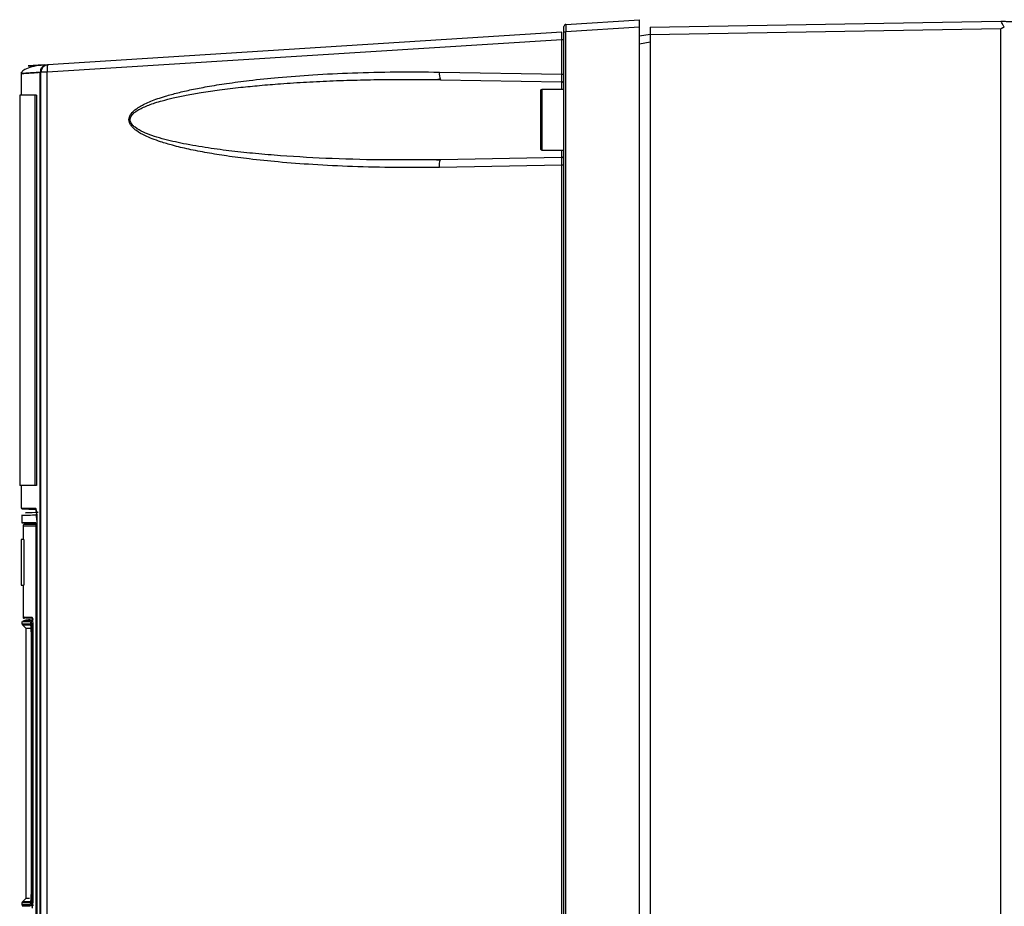
# Model space of a CAD drawing. Extents: x 0 to 16.5, y 0 to 11.7.
# Drawn here: x 8.3 to 8.8, y 9.5 to 9.9 of the extents above; entities that cross this region are included whole.
import ezdxf

# ---------------------------------------------------------------- set-up
doc = ezdxf.new("R2010")
doc.units = 0
doc.linetypes.add('SLD-SOLID', pattern=[0])
doc.layers.get('0').update_dxf_attribs({"linetype": 'CONTINUOUS'})

msp = doc.modelspace()

# ---------------------------------------------------------------- linework, layer by layer
at = {"color": 7, "linetype": 'SLD-SOLID'}
for p, q in [((8.593447413118161, 9.917587269392403), (8.631710993536275, 9.920009014988487)), ((8.637222804559899, 9.916043279740732), (8.819309418733127, 9.919221613413685)), ((8.591234416474046, 9.913510198439647), (8.324375698802056, 9.896620406182018)), ((8.592340914796118, 8.697833312851479), (8.592340914796118, 9.913676486601872)), ((8.63171099353628, 9.916106102193606), (8.593323067181082, 9.913676486601872)), ((8.593323067181066, 8.697833312851479), (8.593323067181066, 9.913676486601872)), ((8.63171099353628, 8.673239593927857), (8.63171099353628, 9.916106102193606)), ((8.637222804559922, 9.912395410391895), (8.631710993536279, 9.911423529395861)), ((8.819309418733127, 9.915285205164865), (8.637222804559899, 9.91210687149203)), ((8.637222804559897, 9.91210687149203), (8.637222804559897, 8.272793048248722)), ((8.819309418733127, 8.269614714575889), (8.819309418733127, 9.915285205164867)), ((8.591358762411133, 9.90961515564085), (8.323961212538949, 9.892691260094393)), ((8.591358762411133, 9.891668725930218), (8.591358762411133, 9.90961515564085)), ((8.63171099353628, 9.907546333518061), (8.637222804559897, 9.908518214514077)), ((8.322938816083731, 9.896249195940843), (8.322904705250744, 9.896250113435825)), ((8.310488334812653, 9.892677910485645), (8.310488334812653, 9.88083578664203)), ((8.32033568056916, 8.614694054358566), (8.32033568056916, 9.892666775283368)), ((8.323961212538949, 9.892691260094393), (8.320687371489031, 9.892691260094393)), ((8.320687371489031, 8.321214479178447), (8.320687371489031, 9.892691260094393)), ((8.323961212550985, 8.321214479179826), (8.323961212538949, 9.892691260094393)), ((8.527707255573597, 9.892779767114472), (8.591358762411133, 9.891668725930218)), ((8.524385012961966, 9.888886562434223), (8.528301711902857, 9.88884335886601)), ((8.528301711902857, 9.888843358866035), (8.59118042551238, 9.88774580683738)), ((8.59118042551245, 9.887745806837351), (8.59118042551245, 9.883788542547542)), ((8.30970093323785, 9.88083578664203), (8.30970093323785, 9.678079881130218)), ((8.317571833372496, 9.88083578664203), (8.317571833372496, 9.678079881130218)), ((8.318359234947378, 9.88083578664203), (8.317571833372496, 9.88083578664203)), ((8.318359234947378, 9.88083578664203), (8.318359234947378, 9.678079881130218)), ((8.592340914796118, 9.883788542547542), (8.580923591961472, 9.883788542547542)), ((8.580923591961472, 9.883788542547542), (8.580923591961472, 9.86804051105148)), ((8.580923591961472, 9.86804051105148), (8.580923591961472, 9.852292479555418)), ((8.580923591961472, 9.852292479555418), (8.592340914796118, 9.852292479555418)), ((8.59118042551245, 9.852292479555418), (8.59118042551245, 9.848335215265607)), ((8.528301711902857, 9.84723766323695), (8.524379512565323, 9.847222791678643)), ((8.528053666409017, 9.8469347075241), (8.528301711902852, 9.847237663236772)), ((8.591180425512382, 9.848335215265427), (8.528301711902852, 9.847237663236772)), ((8.591358762411133, 9.84441229617274), (8.52770725557359, 9.843301254988488)), ((8.591358762411133, 9.348361639315849), (8.591358762411133, 9.84441229617274)), ((8.310488334812653, 9.678079881130218), (8.310488334812653, 9.666254159134192)), ((8.318359234947378, 9.678079881130218), (8.317571833372496, 9.678079881130218)), ((8.31048866666322, 9.666254159134192), (8.31049343708845, 9.666254151001187)), ((8.310812050787678, 9.665862837243017), (8.318095140759013, 9.665585673939523)), ((8.317879079141722, 9.666219640619982), (8.318022983444553, 9.665972159937102)), ((8.310895196196512, 9.662777262913876), (8.310895196196512, 9.658533225677857)), ((8.316438495446302, 9.662708783580976), (8.318230072483706, 9.662771227712897)), ((8.310895164760632, 9.658532326202304), (8.314832204070527, 9.658394841760082)), ((8.311485747377613, 9.657016889004236), (8.311485747377613, 9.649930274831007)), ((8.318043427333304, 9.658533225677855), (8.318043427333304, 9.152350946031557)), ((8.318554595618727, 9.660028321479826), (8.318554595618727, 9.150855850229432)), ((8.318619320365965, 9.659911632943999), (8.318619320365965, 9.149791436885693)), ((8.31050149540911, 9.649930274831007), (8.31050149540911, 9.626308227586913)), ((8.311881488796546, 9.649930274831007), (8.311881488796546, 9.626308227586913)), ((8.311485747377613, 9.626308227586913), (8.311485747377613, 9.609575944122344)), ((8.310895196196512, 9.607328723980613), (8.310895196196512, 9.606204518625496)), ((8.310895196196512, 9.606204518625496), (8.315084429264045, 9.606204518625496)), ((8.311125820703912, 9.605647741706678), (8.3128637001335, 9.60390986227709)), ((8.311125820704014, 9.605647741706678), (8.31531420269668, 9.605647741706678)), ((8.314438503283126, 9.607832996669472), (8.311734678640628, 9.607738577032384)), ((8.314438503283126, 9.608788542547542), (8.314438503283126, 9.607833067069983)), ((8.315084429264045, 9.606204518625496), (8.3152049399036, 9.605952323465543)), ((8.315491790345952, 9.605444486837236), (8.315094209045956, 9.605875047451942)), ((8.316481269719153, 9.604457833889667), (8.31648126972081, 9.46351295199333)), ((8.31286370013352, 9.60390986227709), (8.31286370013352, 9.463515688600749)), ((8.312863700133498, 9.60390986227709), (8.315372718989554, 9.60390986227709)), ((8.31558289561541, 9.60011652719833), (8.31558289561541, 9.467293794620828)), ((8.315586246365198, 9.60011652719833), (8.315586246365363, 9.467309023678881)), ((8.315690216270616, 9.599876463819195), (8.315690216270616, 9.467711566921047)), ((8.31606846459054, 9.4677115669264), (8.31606846459054, 9.599876463819195)), ((8.310895196196512, 9.461221032252306), (8.310895196196512, 9.460093586652077)), ((8.315084429264045, 9.461221032252306), (8.310895196196512, 9.461221032252306)), ((8.312863700133459, 9.463515688600749), (8.311125820703857, 9.461777809171148)), ((8.315314204411882, 9.461777809171148), (8.311125820703959, 9.461777809171148)), ((8.31485561516822, 9.463515688600749), (8.312863700133459, 9.463515688600749)), ((8.315205234059267, 9.461475478430804), (8.315084429264045, 9.461221032252306)), ((8.315084429264045, 9.461221032252306), (8.315204939903618, 9.46147322741243)), ((8.311242533163034, 9.459706296341766), (8.314437039187018, 9.459594741733246)), ((8.315563086089634, 9.460144758000098), (8.315396706814976, 9.459865817899258)), ((8.316906175431653, 9.459813443789738), (8.315396706814976, 9.459865817899239))]:
    msp.add_line(p, q, dxfattribs=at)
for centre, radius, start, end in [((8.593522017158323, 9.916408525558172), 0.001181102362205975, 93.62148470510688, 180), ((8.324624379363048, 9.892691260094393), 0.003937007874016629, 93.62149093295851, 180), ((8.325405495120497, 9.895624537433724), 0.001432562397002204, 135.9595489748841, 186.7997520673921), ((8.341466517042562, 9.893935114230965), 0.01754944041493322, 175.0318749168746, 184.0643687532699), ((8.534008636959491, 9.891718279636285), 0.006390161424975837, 170.4381157883389, 206.7371391770217), ((8.591159812433913, 9.886564884362897), 0.001181102362204811, 0, 89.00000000001076), ((8.580923591961472, 9.88300114097274), 0.0007874015748026153, 90, 180), ((8.580923591961472, 9.853079881130219), 0.0007874015748026153, 180, 270.0000000000008), ((8.312273148952418, 9.657016889004236), 0.0007874015748035292, 90, 180.0189321070514), ((8.312273148952418, 9.609575944122344), 0.0007874015748043917, 180, 270.0000000000008), ((8.311682597771314, 9.606204518625496), 0.0007874015748035606, 180, 224.9999923600476), ((8.311682597771314, 9.461221032252384), 0.0007874015748026153, 135.0000076455285, 180.0000000056882)]:
    msp.add_arc(centre, radius, start, end, dxfattribs=at)
for points, knots in [([(8.592340914796118, 9.913676486601874), (8.592340914796118, 9.91403448142472), (8.592340914796118, 9.914750761939585), (8.592340914796118, 9.915654435737283), (8.59234091479612, 9.916285902432003), (8.592340914796118, 9.916367517409093), (8.592340914796118, 9.916408525558172)], [0, 0, 0, 0, 0.2482930016762293, 0.4967877402879432, 0.7471566604451595, 1, 1, 1, 1]), ([(8.593447413118167, 9.917587269392296), (8.59343329462438, 9.917568579320857), (8.593405974282238, 9.917532412633818), (8.593362216829401, 9.917197581980263), (8.593325057073303, 9.916478962786822), (8.593302794367599, 9.915206398070477), (8.59331632154248, 9.91418555407296), (8.593323067181114, 9.913676486601586)], [0, 0, 0, 0, 0.139527288342227, 0.2699957454638871, 0.5028900390651768, 0.7521046198804718, 0.9999999999999999, 0.9999999999999999, 0.9999999999999999, 0.9999999999999999]), ([(8.631710993536291, 9.916106102193687), (8.631710572381353, 9.916617882796935), (8.631709727580642, 9.917644470825557), (8.63171192634554, 9.918917268088686), (8.631709109004838, 9.91962869195014), (8.631710247009424, 9.919957344506017), (8.631710739071575, 9.919991402341216), (8.631710993536283, 9.920009014988379)], [0, 0, 0, 0, 0.2484748554289461, 0.4984192647727576, 0.7303562343361556, 0.8605565950673002, 1, 1, 1, 1]), ([(8.821111823884232, 9.916099756116013), (8.820861844597287, 9.916532833500016), (8.82039150031916, 9.917347682890304), (8.819805470474334, 9.918361393193164), (8.819393683699046, 9.919079762299111), (8.819336746557033, 9.919175609926478), (8.819309418733127, 9.919221613413658)], [0, 0, 0, 0, 0.2694568964373154, 0.5069920431808722, 0.7633735352228134, 0.9999999999999999, 0.9999999999999999, 0.9999999999999999, 0.9999999999999999]), ([(8.819309418733127, 9.919221613413685), (8.819342920438963, 9.919220736140643), (8.819410015855428, 9.919218979185327), (8.820082411062282, 9.919201371897179), (8.821490893040506, 9.919164489498566), (8.823552983790513, 9.919110491751917), (8.825516334857111, 9.919059079594874), (8.826629780363934, 9.919029922998162), (8.827186137338161, 9.919015354278072)], [0, 0, 0, 0, 0.135006674655653, 0.270384114347524, 0.499927895381049, 0.7295237125833921, 0.8648507107485098, 1, 1, 1, 1]), ([(8.591358762411096, 9.909615155641067), (8.591364676687961, 9.910123685484228), (8.591376539920027, 9.911143726933023), (8.591358672259586, 9.912416784686908), (8.591315839499869, 9.913130249773246), (8.59127436429654, 9.913460465266475), (8.5912480427078, 9.913493234415123), (8.591234416474041, 9.913510198439743)], [0, 0, 0, 0, 0.2460018941870446, 0.4934462193862991, 0.727128167438776, 0.8587389456982247, 1, 1, 1, 1]), ([(8.6372228045599, 9.916043279740705), (8.637222543311967, 9.915984116108513), (8.637222020836251, 9.915865793406937), (8.637220981057803, 9.914955529606228), (8.637222020836251, 9.913654354509385), (8.637222543311967, 9.912622712425375), (8.6372228045599, 9.91210687149203)], [0, 0, 0, 0, 0.2500096406196212, 0.4999999999999211, 0.7499903593803788, 1, 1, 1, 1]), ([(8.819309418733127, 9.915285205164865), (8.819310869428188, 9.915301828341594), (8.81931388976757, 9.915336437706895), (8.819347085757723, 9.915408550004274), (8.819480356678552, 9.915552113775941), (8.820066616250765, 9.915848047973979), (8.820653110396764, 9.915989288189873), (8.821111823884232, 9.916099756116013)], [0, 0, 0, 0, 0.02435340938801136, 0.05070366847561092, 0.1147119076096123, 0.3075914038613586, 1, 1, 1, 1]), ([(8.323988839217202, 9.896595921398154), (8.32200943330607, 9.89642482825016), (8.31804796159874, 9.896082412042702), (8.313765207909965, 9.89495337604513), (8.310976631439768, 9.893472035983997), (8.310651124844505, 9.892519766066195), (8.31048833544203, 9.89204352548253)], [0, 0, 0, 0, 0.2495964767523385, 0.4995283561309751, 0.7497086662843847, 1, 1, 1, 1]), ([(8.32261363807718, 9.896508883351238), (8.320359630369792, 9.89636622463558), (8.315333611485986, 9.896048122174578), (8.313538607037557, 9.895934514298094), (8.315333487524251, 9.896048114328899), (8.320359562759652, 9.896366220356457), (8.32261363807718, 9.896508883351238)], [0, 0, 0, 0, 0.224233846817685, 0.4999998645967307, 0.7757618198721761, 1, 1, 1, 1]), ([(8.323988839217416, 9.896595921396951), (8.323520291076797, 9.896515494571158), (8.322547797118586, 9.896348564867717), (8.321324239465204, 9.895424671960145), (8.320488476683808, 9.894133667673358), (8.320385361502804, 9.893143728526034), (8.32033568055011, 9.892666775283368)], [0, 0, 0, 0, 0.240900283554954, 0.4999999999555517, 0.7590997163827644, 1, 1, 1, 1]), ([(8.320335680569132, 9.892666775283368), (8.317521929315554, 9.892489359100074), (8.311898675288136, 9.892134794613973), (8.309783697345065, 9.892001263495551), (8.311898675287969, 9.89213479461401), (8.317521929315305, 9.892489359100075), (8.320335680569132, 9.892666775283368)], [0, 0, 0, 0, 0.2501888799490488, 0.5, 0.749811120025025, 1, 1, 1, 1]), ([(8.52770725557359, 9.843301254988488), (8.5201037859, 9.843226665378284), (8.505051837955355, 9.843079006614825), (8.48311212500626, 9.843599157649392), (8.46280603578284, 9.844577126415537), (8.444927824803289, 9.845930329831372), (8.43001042002969, 9.847469206181952), (8.417688131861201, 9.84908536937657), (8.407199721929576, 9.850767061615281), (8.397837512474181, 9.852584978514118), (8.389792131825885, 9.854501686089009), (8.383472992707437, 9.856348829146993), (8.378690268831397, 9.858037359789632), (8.374439386702438, 9.859858254176904), (8.371124962963002, 9.861678181458439), (8.368785859799887, 9.86356116991376), (8.367528789608908, 9.86493964510682), (8.366679132614552, 9.866421594963391), (8.366367163617358, 9.868038519188913), (8.366620174228913, 9.869356983539948), (8.367077651761251, 9.870353106265535), (8.368085179840183, 9.871921172671485), (8.36970238512473, 9.873325827246633), (8.371665722983629, 9.87463313813646), (8.373150843291775, 9.87548980596241), (8.375211954007709, 9.876539220463222), (8.377961161265452, 9.877739643558046), (8.381495513015324, 9.879051782008856), (8.386130282745913, 9.880537239042823), (8.392001236785552, 9.882129576857007), (8.399233181795552, 9.883771479896307), (8.40769967203241, 9.885394201958547), (8.417681529514814, 9.886994639479905), (8.430004858570548, 9.888611256930124), (8.44492450171335, 9.890150365567752), (8.462804655063676, 9.891503879804098), (8.483111909360163, 9.89248180933782), (8.505052056942299, 9.893002071921249), (8.52010381761135, 9.89285437607441), (8.527707255573597, 9.892779767114472)], [0, 0, 0, 0, 0.06839836054744701, 0.1354024684329367, 0.1973844683145844, 0.2512562175485556, 0.2966570655053036, 0.3322533191996766, 0.3630137211382295, 0.3921660623958942, 0.4179840342227129, 0.4373271657787899, 0.4513016647024762, 0.4635043794227308, 0.4788370149802567, 0.4849984446422811, 0.4902880998373273, 0.4954126212922806, 0.4999982439369448, 0.5045764205572362, 0.507048981953806, 0.5097176935092976, 0.521121383839279, 0.5257702217324501, 0.5308808584517345, 0.5364703739113307, 0.5465120238087688, 0.5577836591560078, 0.5703143685229118, 0.590224577195098, 0.6124313128865011, 0.6369661312311665, 0.6677225918677628, 0.7033269657225965, 0.7487336369871528, 0.8026115903440117, 0.864599219705389, 0.9316019264691823, 1, 1, 1, 1]), ([(8.59118042551238, 9.88774580683738), (8.591195247584707, 9.887766152280962), (8.59122332578117, 9.887804693677163), (8.591268496171127, 9.888158470840857), (8.59131209185121, 9.888735471041402), (8.59133752433367, 9.889497314791202), (8.59135717944035, 9.890403417190184), (8.591358133966878, 9.891166394467295), (8.59135876241116, 9.891668725930218)], [0, 0, 0, 0, 0.150785285848633, 0.2856401444063461, 0.5068326428265121, 0.6345749208534256, 0.7594102470616195, 1, 1, 1, 1]), ([(8.524379512565323, 9.847222791678643), (8.51643944322251, 9.84714999651871), (8.498993822504186, 9.846990053740443), (8.472582710340268, 9.847684175619131), (8.44980705735983, 9.848917815750339), (8.432447125984897, 9.850363329804747), (8.419918015627587, 9.851678344108207), (8.407427204029199, 9.853323835330155), (8.395305377266999, 9.855376650024644), (8.38552468571479, 9.857583685218799), (8.378591972111723, 9.859687355399695), (8.373832695954324, 9.861533855622879), (8.370495920364352, 9.863282921296182), (8.368515140861552, 9.86498843258125), (8.367690962661777, 9.865983388107516), (8.367180474865906, 9.866999832213791), (8.367004742017208, 9.868040519893281), (8.367180273332979, 9.869081415100233), (8.367917177055562, 9.870542845356942), (8.369449657993481, 9.871973060077655), (8.371634528374448, 9.87337874577495), (8.374040419273223, 9.874580389995396), (8.376870545006796, 9.87573831839591), (8.380109801018328, 9.876856619143835), (8.384355924100557, 9.878113832570957), (8.389777557990664, 9.879463400385408), (8.396531812338997, 9.880870036371249), (8.404552429729074, 9.882274915603391), (8.41397316690644, 9.883647530002975), (8.42409805691593, 9.884859844012517), (8.434647341156662, 9.885904522607479), (8.446055384935983, 9.886837148173043), (8.458789675098357, 9.887653707442354), (8.472633342750202, 9.888306896079857), (8.486587758532723, 9.888746099208982), (8.500855223568093, 9.888980563337768), (8.513414818390737, 9.889031776120639), (8.521350985999515, 9.888926724186783), (8.524385012961966, 9.888886562434223)], [0, 0, 0, 0, 0.07368300767273626, 0.1618935238150574, 0.2451802741176096, 0.2853755164872295, 0.323596196083204, 0.3621208417897497, 0.4023149674171001, 0.4376857300302616, 0.4551083745098308, 0.4694518087113664, 0.4850606760898819, 0.4896335495929058, 0.4935331305580001, 0.4969082288835165, 0.4999847350724381, 0.5030616143960728, 0.5064368508130997, 0.5148783343809032, 0.5219772515541334, 0.5305113176664625, 0.5397377925368585, 0.5503206249524417, 0.5622817505093463, 0.5808150089330212, 0.6021507316897067, 0.6263053790597104, 0.656389738974208, 0.6905154789727742, 0.7209608580152133, 0.754795688101013, 0.796767460060868, 0.8394071740075563, 0.8834403834710757, 0.9263477153159566, 0.9718424523531396, 1, 1, 1, 1]), ([(8.52310258517881, 9.888920743539558), (8.52393008002008, 9.888926559081366), (8.525588465146535, 9.888938214027785), (8.527236014904052, 9.889063677951622), (8.528061476412384, 9.889126538353464)], [0, 0, 0, 0, 0.4989762800380846, 1, 1, 1, 1]), ([(8.58013619038667, 9.883001140948547), (8.58013619038667, 9.882801297003434), (8.58013619038667, 9.882493873560382), (8.58013619038667, 9.880628318953383), (8.58013619038667, 9.878697473608803), (8.58013619038667, 9.876300680075737), (8.58013619038667, 9.872817604826961), (8.58013619038667, 9.86992250324837), (8.58013619038667, 9.86804051105148)], [0, 0, 0, 0, 0.2394568443941967, 0.3683606602379065, 0.5000000000000011, 0.6316393397620818, 0.7605431556057926, 1, 1, 1, 1]), ([(8.592340914796118, 9.875524652588362), (8.592340914796118, 9.875781713192893), (8.592340914796118, 9.876592454035611), (8.59234091479612, 9.876744287992668), (8.592340914796118, 9.876847980143205)], [0, 0, 0, 0, 0.3170687733821175, 1, 1, 1, 1]), ([(8.58013619038667, 9.86804051105148), (8.58013619038667, 9.86615851885459), (8.58013619038667, 9.863263417276), (8.58013619038667, 9.85978034202722), (8.58013619038667, 9.857383548494155), (8.58013619038667, 9.855452703149579), (8.58013619038667, 9.853587148542578), (8.58013619038667, 9.853279725099524), (8.58013619038667, 9.853079881154413)], [0, 0, 0, 0, 0.2394568443942074, 0.3683606602379182, 0.4999999999999989, 0.6316393397620934, 0.7605431556058032, 1, 1, 1, 1]), ([(8.528061476410553, 9.84695448388442), (8.527236015510354, 9.84701734444247), (8.52558846694609, 9.84714280867965), (8.523930082965666, 9.84715446340761), (8.523102588685886, 9.847160278840489)], [0, 0, 0, 0, 0.5010237137183792, 1, 1, 1, 1]), ([(8.591358762411126, 9.844412296172752), (8.591358131742796, 9.844914600022774), (8.591357173811954, 9.845677556280217), (8.591337515635068, 9.846583667762848), (8.591312097807174, 9.847345508697835), (8.591268504209571, 9.84792251353563), (8.591223329659124, 9.848276318146624), (8.59119524920586, 9.848314865884259), (8.591180425512382, 9.848335215265427)], [0, 0, 0, 0, 0.2405766979124154, 0.3654152701807958, 0.4931672998514754, 0.7143402246807172, 0.8491999787840863, 1, 1, 1, 1]), ([(8.31049343708845, 9.666254151001187), (8.31051214356944, 9.666254121214232), (8.310549391114298, 9.666254061903718), (8.3108384287584, 9.666253538569661), (8.31126377080638, 9.66625267882003), (8.311805780552042, 9.666251463195746), (8.312429443773416, 9.666249896938579), (8.31310754326906, 9.666247987820412), (8.313959109463571, 9.666245239951703), (8.3149731516568, 9.66624148895325), (8.31611326102214, 9.666235549801762), (8.317064291049798, 9.666229675979844), (8.31764275952361, 9.666222551257034), (8.317879079141722, 9.666219640619984)], [0, 0, 0, 0, 0.112260852172363, 0.223529007340241, 0.3276338072500859, 0.4245752342732451, 0.5143532720255775, 0.5969679053758963, 0.6724191204584911, 0.7872211724870295, 0.8800854255935667, 0.9510117357942001, 1, 1, 1, 1]), ([(8.310867133312492, 9.665860743576085), (8.310867110235701, 9.665860743613743), (8.310860371821025, 9.665860754610302), (8.31087377965641, 9.665860732727014), (8.310887141574499, 9.66586071091867)], [0, 0, 0, 0, 0.003424661413656213, 0.9999999999999999, 0.9999999999999999, 0.9999999999999999, 0.9999999999999999]), ([(8.310887141574499, 9.66586071091867), (8.311195490995464, 9.665861792300916), (8.311815583283055, 9.665863966966239), (8.316076239210034, 9.665840973643865), (8.318218225361049, 9.665829414067373)], [0, 0, 0, 0, 0.4972637575705544, 1, 1, 1, 1]), ([(8.317879079143081, 9.666219640619907), (8.317883776911492, 9.666173464322595), (8.317893455491749, 9.666078329577687), (8.31797089644289, 9.665953537677636), (8.318083464628284, 9.66586159701943), (8.318174419234184, 9.66583987564539), (8.31821822537201, 9.665829414058585)], [0, 0, 0, 0, 0.2445749036237561, 0.5038855954785372, 0.7610582139642766, 1, 1, 1, 1]), ([(8.318022983444553, 9.665972159937102), (8.31806866073184, 9.665915759444365), (8.318208793031928, 9.66574272966867), (8.318409882898658, 9.664461155420174), (8.318585220166163, 9.662402034422048), (8.31860792311438, 9.66074399558002), (8.318619320365965, 9.659911632943999)], [0, 0, 0, 0, 0.1379934940155145, 0.4233470694662544, 0.7105107907230634, 1, 1, 1, 1]), ([(8.310895196196512, 9.662515646859108), (8.311142166504048, 9.6625242240994), (8.31155565394787, 9.662538584453886), (8.31503664999345, 9.662659920050908), (8.316438495446302, 9.662708783580976)], [0, 0, 0, 0, 0.5972861116485547, 1, 1, 1, 1]), ([(8.319362096171968, 9.6639516105795), (8.317165901474, 9.663874917770695), (8.313486701348559, 9.6637464372712), (8.312876083123989, 9.663725114012934), (8.312629956218608, 9.663716519072004)], [0, 0, 0, 0, 0.5969217827492642, 1, 1, 1, 1]), ([(8.318434957370174, 9.663919234179117), (8.318423237277031, 9.66407824994783), (8.318363820741425, 9.664884401056643), (8.318259429003682, 9.665303347417147), (8.318175628855087, 9.665639655328315)], [0, 0, 0, 0, 0.1972530546349495, 1, 1, 1, 1]), ([(8.31847207494917, 9.663454657015478), (8.318410309673833, 9.663371917944202), (8.318260730065738, 9.66317154519774), (8.318241413023735, 9.66291930905267), (8.318230072486235, 9.662771227712854)], [0, 0, 0, 0, 0.4129257732761082, 1, 1, 1, 1]), ([(8.318554595618917, 9.660028321479826), (8.318549682537752, 9.660388260651695), (8.318539841486075, 9.661109229810021), (8.318464247226606, 9.662017767808745), (8.318356647299613, 9.662651511536794), (8.318272360503496, 9.662731231130735), (8.318230072483706, 9.662771227712897)], [0, 0, 0, 0, 0.2481206920466232, 0.4969933268978701, 0.7476335899996032, 1, 1, 1, 1]), ([(8.318043427333306, 9.657804290579039), (8.316494708150445, 9.657804290579039), (8.3129754873305, 9.657804290579039), (8.312525248796598, 9.657804290579039), (8.312273148739932, 9.657804290579039)], [0, 0, 0, 0, 0.4400744545729324, 1, 1, 1, 1]), ([(8.318043427333304, 9.65839484176014), (8.317539190454967, 9.65839484176014), (8.31512937072824, 9.65839484176014), (8.31459721732867, 9.65839484176014), (8.315129370728242, 9.65839484176014), (8.317539190454967, 9.65839484176014), (8.318043427333304, 9.65839484176014)], [0, 0, 0, 0, 0.1046212861370456, 0.4999999999999782, 0.8953787138629137, 1, 1, 1, 1]), ([(8.311988073696384, 9.609575944122344), (8.31187652195515, 9.609575944122344), (8.31154186673145, 9.609575944122344), (8.31421910852105, 9.609575944122344), (8.316003936380783, 9.609575944122344)], [0, 0, 0, 0, 0.3333333333333091, 1, 1, 1, 1]), ([(8.316003936380783, 9.609575944122344), (8.31606548926436, 9.609497800643247), (8.316188279471998, 9.60934191429859), (8.316347118084794, 9.608159542128563), (8.316459006853108, 9.606466239913212), (8.316473852511423, 9.605126964479146), (8.316481269719153, 9.604457833889667)], [0, 0, 0, 0, 0.2515369633520687, 0.501784387065283, 0.7510808469327213, 1, 1, 1, 1]), ([(8.3113533194403, 9.607328723980613), (8.311247794116934, 9.607328723980613), (8.310935798239063, 9.607328723980613), (8.313391140798183, 9.607328723980613), (8.315016021047056, 9.607328723980613)], [0, 0, 0, 0, 0.3382266589088323, 1, 1, 1, 1]), ([(8.315016021047061, 9.607328723980613), (8.313385122030022, 9.607328723980613), (8.3109568624468, 9.607328723980611), (8.31125531683672, 9.607328723980613), (8.3113533194403, 9.607328723980613)], [0, 0, 0, 0, 0.6716328963787573, 0.9999999999999999, 0.9999999999999999, 0.9999999999999999, 0.9999999999999999]), ([(8.311735237459905, 9.607722574541988), (8.311633588956685, 9.607722585414642), (8.311328645892509, 9.607722618032332), (8.313768168396237, 9.607722357086901), (8.315394510210824, 9.60772218312398)], [0, 0, 0, 0, 0.3333360064929502, 1, 1, 1, 1]), ([(8.312774810307795, 9.608788542547542), (8.312663273253326, 9.608788542547542), (8.312328708206703, 9.608788542547542), (8.315004421897882, 9.608788542547542), (8.316788108084308, 9.608788542547542)], [0, 0, 0, 0, 0.3333792803366349, 0.9999999999999999, 0.9999999999999999, 0.9999999999999999, 0.9999999999999999]), ([(8.314898870325493, 9.607833067069983), (8.314727616729668, 9.607833067069981), (8.314420898218993, 9.607833067069981), (8.315762196107706, 9.607833067069983), (8.316354592060218, 9.607833067069983)], [0, 0, 0, 0, 0.5583412473127215, 1, 1, 1, 1]), ([(8.31501602129774, 9.607328723980554), (8.31502124467139, 9.607377223922654), (8.315032101485203, 9.607478031346478), (8.315119253797524, 9.607608819968947), (8.31524642037027, 9.607700823477224), (8.315346406210528, 9.607715244866734), (8.31539451021633, 9.60772218311522)], [0, 0, 0, 0, 0.2405607015848722, 0.5000068773296997, 0.7594492178952971, 1, 1, 1, 1]), ([(8.315016021047056, 9.607328723980613), (8.31510211928247, 9.607216328498614), (8.3152739651737, 9.606991995192814), (8.315498890582923, 9.605266038367335), (8.315658752702205, 9.602801074467123), (8.31567974203497, 9.600850067975891), (8.315690216270504, 9.599876463824314)], [0, 0, 0, 0, 0.2517658766463892, 0.5025065989413299, 0.7517375555493196, 0.9999999999999999, 0.9999999999999999, 0.9999999999999999, 0.9999999999999999]), ([(8.3152049399036, 9.605952323465543), (8.315233815475016, 9.605914329233002), (8.31529323777288, 9.60583614187627), (8.315373612465153, 9.605307804770147), (8.315446747158306, 9.604635789736298), (8.315506370062566, 9.603764211798131), (8.315571049878166, 9.602284706029005), (8.315579983542962, 9.601010083621201), (8.315586246365198, 9.60011652719833)], [0, 0, 0, 0, 0.1241154789774052, 0.2554140610801774, 0.3851098290237343, 0.5218039046822183, 0.6647672363625552, 1, 1, 1, 1]), ([(8.315394510210831, 9.607722183123752), (8.31545024183452, 9.607672119798618), (8.315523360478092, 9.607606437835951), (8.315606881539589, 9.607287074280272), (8.315716011553638, 9.60679725163368), (8.315872742023581, 9.605553758050833), (8.316028267749095, 9.602935560138766), (8.316055212734959, 9.600884968499583), (8.316068464590586, 9.599876463819195)], [0, 0, 0, 0, 0.1704098718554571, 0.2235739398357271, 0.2526333587408651, 0.5029030052765782, 0.7555219497598883, 1, 1, 1, 1]), ([(8.315690216270509, 9.467711566921047), (8.315679796136651, 9.466740494538179), (8.31565890903217, 9.464793984963746), (8.315499744990877, 9.462332307102857), (8.315275610062223, 9.460604569100678), (8.31510413711913, 9.460374533172848), (8.3150182184315, 9.460259270760771)], [0, 0, 0, 0, 0.2481562234349551, 0.4974278677826117, 0.7481798745610405, 1, 1, 1, 1]), ([(8.315586246365363, 9.467309023678881), (8.315580019987664, 9.46642156338232), (8.315571121246144, 9.465153204768395), (8.315507133519683, 9.46367465231452), (8.315447579278345, 9.462800308505685), (8.315374540205825, 9.46212475972885), (8.315294049131257, 9.461592912328301), (8.315234373649226, 9.461514007652745), (8.315205234059267, 9.461475478430804)], [0, 0, 0, 0, 0.3332305941548854, 0.4762532996217665, 0.6136920205227439, 0.7433986041317617, 0.8747013144452789, 1, 1, 1, 1]), ([(8.31606846459054, 9.4677115669264), (8.316055277458771, 9.466705421689793), (8.316028464364956, 9.464659649561826), (8.315873620002444, 9.4620434373974), (8.315717122122082, 9.460801708907537), (8.315608076773824, 9.460303943402584), (8.315580671073063, 9.46020697693976), (8.315563086089634, 9.460144758000098)], [0, 0, 0, 0, 0.2943387297979319, 0.5984722162309636, 0.8998002883693789, 0.9357064326077491, 1, 1, 1, 1]), ([(8.31648126972081, 9.46351295199333), (8.316473846824143, 9.462843517521701), (8.31645899613788, 9.461504207309378), (8.316347077415024, 9.459810811228872), (8.316188248024968, 9.458628761849091), (8.316065461371108, 9.458472926523983), (8.316003936380783, 9.45839484176014)], [0, 0, 0, 0, 0.2490295621115295, 0.4982232762770442, 0.7485735859519234, 1, 1, 1, 1]), ([(8.315396706818552, 9.459865817896311), (8.313980859404202, 9.4598106154432), (8.311149154997807, 9.459700210163552), (8.310614542152036, 9.459679366165972), (8.312114210460788, 9.459737836705944), (8.312321740275232, 9.459745928082043)], [0, 0, 0, 0, 0.4628306649324574, 0.9256644607468344, 1, 1, 1, 1]), ([(8.310895197399217, 9.46009845076585), (8.310900459494128, 9.460049959210279), (8.310911396454145, 9.45994917231581), (8.310998903370226, 9.4598184380286), (8.311126542553506, 9.45972648815627), (8.311226883371397, 9.45971208569924), (8.311275158150082, 9.459705156560728)], [0, 0, 0, 0, 0.2405755538473087, 0.500022378591444, 0.7594567243080075, 1, 1, 1, 1]), ([(8.3150182184315, 9.460259270760771), (8.313384754476429, 9.460195574145319), (8.310955076386172, 9.460100829311491), (8.311255428790204, 9.460112537152764), (8.311353855339215, 9.46011637385391)], [0, 0, 0, 0, 0.6722964501434091, 1, 1, 1, 1]), ([(8.315838739549886, 9.459648851266184), (8.315493702271981, 9.459635461139639), (8.313796337377122, 9.459569590197011), (8.314410117145865, 9.459593409620382), (8.314899128868987, 9.459612387074284)], [0, 0, 0, 0, 0.2032781984292672, 1, 1, 1, 1]), ([(8.315396706814877, 9.459865817896443), (8.315348613494509, 9.459872767442162), (8.315248649844165, 9.459887212316275), (8.315121500044748, 9.45997921571907), (8.315034337471452, 9.460109986313538), (8.315023454564635, 9.460210777257103), (8.31501821847632, 9.46025927076078)], [0, 0, 0, 0, 0.2405432762446868, 0.499977622160238, 0.7594244466812469, 1, 1, 1, 1])]:
    msp.add_open_spline(points, degree=3, knots=knots, dxfattribs=at)
for points in [[(8.592340914796118, 9.913676486601872), (8.592354987466036, 9.913676486601872), (8.59238313280587, 9.913676486601872), (8.592602624093436, 9.913676486601874), (8.592921860861331, 9.913676486601872), (8.593189331741154, 9.913676486601872), (8.593323067181066, 9.913676486601872)], [(8.592340914796118, 9.90961515564085), (8.592326842126202, 9.90961515564085), (8.592298696786367, 9.909615155640848), (8.592079205498797, 9.90961515564085), (8.591759968730898, 9.90961515564085), (8.591492497851073, 9.90961515564085), (8.59135876241116, 9.90961515564085)], [(8.59135876241116, 9.891668725930218), (8.591492497851073, 9.891668725930218), (8.591759968730898, 9.891668725930222), (8.592079205498797, 9.891668725930222), (8.592298696786367, 9.891668725930218), (8.592326842126202, 9.891668725930218), (8.592340914796118, 9.891668725930218)], [(8.317571833372574, 9.88083578664203), (8.315277033838624, 9.88083578664203), (8.310687434770728, 9.88083578664203), (8.310029767082144, 9.880835786642033), (8.30970093323785, 9.88083578664203)], [(8.527707255573597, 9.843301254988127), (8.527708654168368, 9.84381340469757), (8.527711451357911, 9.844837704116454), (8.527839219694389, 9.846177847491667), (8.527982184170808, 9.846682420846623), (8.528053666409017, 9.8469347075241)], [(8.591180425512382, 9.848335215265468), (8.591333146677048, 9.848355237116438), (8.591638589006378, 9.848395280818375), (8.592021490473035, 9.84866936908933), (8.592288854446998, 9.849056995738145), (8.592323561346412, 9.84936309040609), (8.592340914796118, 9.849516137740062)], [(8.592340914796118, 9.84441229617274), (8.592326842126202, 9.84441229617274), (8.592298696786367, 9.84441229617274), (8.592079205498797, 9.84441229617274), (8.591759968730898, 9.84441229617274), (8.591492497851073, 9.84441229617274), (8.59135876241116, 9.84441229617274)], [(8.317571833372574, 9.678079881130218), (8.315277033838624, 9.678079881130218), (8.310687434770728, 9.67807988113022), (8.310029767082144, 9.678079881130218), (8.30970093323785, 9.678079881130218)], [(8.318043427333306, 9.658533225677855), (8.316001904647132, 9.658533225677855), (8.311918859274785, 9.658533225677859), (8.310383364657376, 9.658533225677855), (8.311918859274785, 9.658533225677857), (8.316001904647132, 9.658533225677857), (8.318043427333304, 9.658533225677855)], [(8.311485747377613, 9.657016889004236), (8.311773027039402, 9.657016889004236), (8.31234758636298, 9.657016889004236), (8.316358748743934, 9.657016889004236), (8.318364329934411, 9.657016889004236)], [(8.318941751804847, 9.659911632943999), (8.318893619776077, 9.659911632943999), (8.318797355718534, 9.659911632943999), (8.31868682546162, 9.659911632943999), (8.31861762158659, 9.659911632943999), (8.318618754106208, 9.659911632943999), (8.318619320366015, 9.659911632943999)], [(8.311881488796516, 9.649930274831007), (8.311688668482004, 9.649930274831007), (8.311303027852984, 9.649930274831007), (8.310859895853747, 9.649930274831005), (8.310558830532491, 9.649930274831007), (8.310520607116905, 9.649930274831007), (8.31050149540911, 9.649930274831007)], [(8.31050149540911, 9.626308227586913), (8.310520607116905, 9.626308227586913), (8.310558830532491, 9.626308227586911), (8.310859895853747, 9.626308227586913), (8.311303027852984, 9.626308227586911), (8.311688668482004, 9.626308227586913), (8.311881488796516, 9.626308227586913)], [(8.315084429264045, 9.606204518625496), (8.31508732959401, 9.606152962385565), (8.315093130253942, 9.606049849905704), (8.315140096533685, 9.605901507098515), (8.315211392742992, 9.605763280520616), (8.31527993271209, 9.605686254644686), (8.315314202696635, 9.605647741706722)], [(8.315586246365415, 9.60011652719833), (8.315584559525979, 9.600116527198331), (8.31558118584711, 9.60011652719833), (8.315624513016116, 9.600116527198328), (8.31569901007252, 9.600116527198331), (8.315775350155333, 9.60011652719833), (8.31581352019674, 9.60011652719833)], [(8.316068464590542, 9.599876463819195), (8.316021291760439, 9.599876463819195), (8.315926946100232, 9.599876463819196), (8.315806777598164, 9.599876463819195), (8.315718317374703, 9.599876463819196), (8.315699583305312, 9.599876463819195), (8.315690216270616, 9.599876463819195)], [(8.315586246365415, 9.467309023678881), (8.315584559528546, 9.467309006074533), (8.315581185854805, 9.467308970865838), (8.315624513155084, 9.467308918052797), (8.315699010418445, 9.467308865239756), (8.315775350691395, 9.467308830031062), (8.31581352082787, 9.467308812426715)], [(8.316068464590542, 9.467711566921047), (8.316021291760439, 9.467711566921047), (8.315926946100232, 9.467711566921048), (8.315806777598164, 9.467711566921047), (8.315718317374703, 9.467711566921047), (8.315699583305312, 9.467711566921047), (8.315690216270616, 9.467711566921047)], [(8.315084429264045, 9.461221032252384), (8.31508732973698, 9.461272588492315), (8.315093130682845, 9.461375700972173), (8.315140097391453, 9.461524043779356), (8.315211394029562, 9.461662270357255), (8.315279934284442, 9.461739296233183), (8.315314204411882, 9.461777809171148)]]:
    msp.add_open_spline(points, degree=3, dxfattribs=at)

doc.saveas('drawing.dxf')
